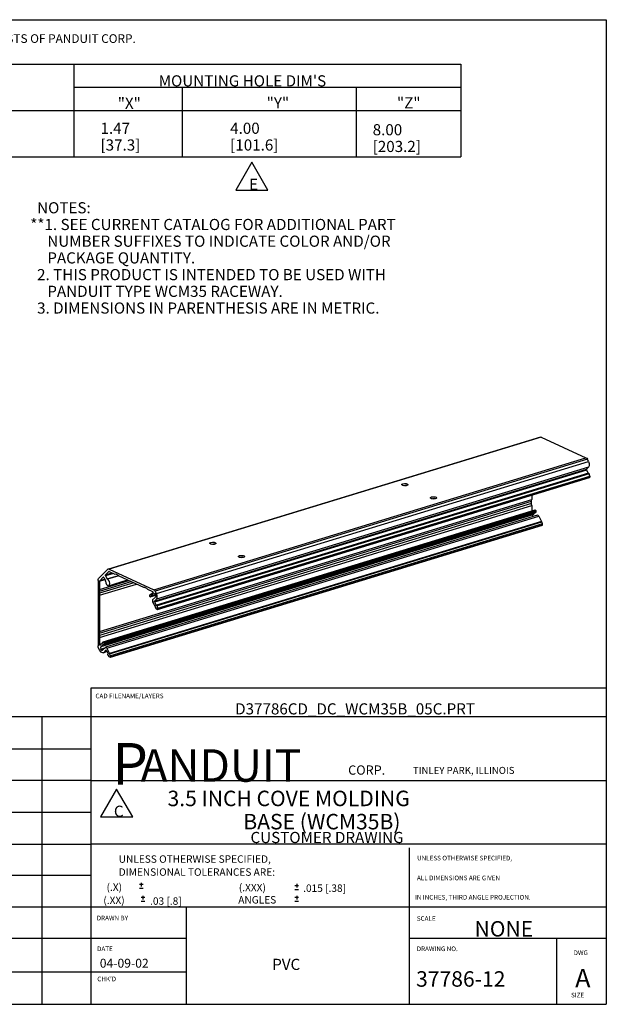
# Model space of a CAD drawing. Extents: x 0.3 to 10.8, y 0.3 to 8.3.
# Drawn here: x 6 to 10.8, y 0.3 to 8.3 of the extents above; entities that cross this region are included whole.
import ezdxf

# ---------------------------------------------------------------- set-up
doc = ezdxf.new("R2010")
doc.units = 0
doc.header["$MEASUREMENT"] = 0
doc.layers.add('TFR-TRI', color=7, linetype='Continuous')
doc.styles.add('blockfont', font='simplex.shx')

msp = doc.modelspace()

# ---------------------------------------------------------------- linework, layer by layer
at = {"layer": 'TFR-TRI', "color": 7, "linetype": 'Continuous'}
for p, q in [((0.3125, 8.26636), (10.760845, 8.26636)), ((10.760845, 8.26636), (10.760845, 0.3125)), ((1.709493, 7.907951), (9.584493, 7.907951)), ((6.459493, 7.907951), (6.459493, 7.157951)), ((9.584493, 7.907951), (9.584493, 7.157951)), ((6.459493, 7.720451), (9.584493, 7.720451)), ((7.334493, 7.720451), (7.334493, 7.157951)), ((8.740743, 7.720451), (8.740743, 7.157951)), ((1.709493, 7.532951), (9.584493, 7.532951)), ((1.709493, 7.157951), (9.584493, 7.157951)), ((10.760845, 2.866795), (6.596283, 2.866795)), ((6.596283, 2.866795), (6.596283, 0.3125)), ((10.760845, 2.635795), (0.3125, 2.635795)), ((6.202504, 0.3125), (6.202504, 2.635795)), ((6.596283, 2.372838), (0.3125, 2.372838)), ((6.596283, 2.119882), (0.3125, 2.119882)), ((6.596283, 2.119882), (10.760845, 2.119882)), ((6.596283, 1.861926), (0.3125, 1.861926)), ((0.3125, 1.60597), (6.596283, 1.60597)), ((10.760845, 1.60597), (6.596283, 1.60597)), ((9.16729, 1.57597), (9.16729, 0.3125)), ((6.596283, 1.354014), (0.3125, 1.354014)), ((7.019338, 1.27996), (6.989338, 1.27996)), ((7.004338, 1.29496), (7.004338, 1.26496)), ((8.2599, 1.28532), (8.2599, 1.25532)), ((6.989338, 1.250585), (7.019338, 1.250585)), ((8.2749, 1.27032), (8.2449, 1.27032)), ((8.2449, 1.240945), (8.2749, 1.240945)), ((7.032594, 1.174413), (7.002594, 1.174413)), ((7.002594, 1.145038), (7.032594, 1.145038)), ((7.017594, 1.189413), (7.017594, 1.159413)), ((8.2749, 1.17432), (8.2449, 1.17432)), ((8.2449, 1.144945), (8.2749, 1.144945)), ((8.2599, 1.18932), (8.2599, 1.15932)), ((0.3125, 1.100058), (10.760845, 1.100058)), ((7.368841, 0.3125), (7.368841, 1.100058)), ((0.3125, 0.847101), (7.368841, 0.847101)), ((9.16729, 0.847101), (10.760845, 0.847101)), ((10.358371, 0.847101), (10.358371, 0.3125)), ((0.3125, 0.574145), (7.368841, 0.574145)), ((0.3125, 0.3125), (10.760845, 0.3125))]:
    msp.add_line(p, q, dxfattribs=at)
at = {"layer": 'TFR-TRI', "color": 3, "linetype": 'Continuous'}
for p, q in [((7.896764, 7.115084), (7.76686, 6.890084)), ((8.026668, 6.890084), (7.896764, 7.115084)), ((7.76686, 6.890084), (8.026668, 6.890084)), ((6.804868, 2.051239), (6.674963, 1.826239)), ((6.934772, 1.826239), (6.804868, 2.051239)), ((6.674963, 1.826239), (6.934772, 1.826239))]:
    msp.add_line(p, q, dxfattribs=at)
at = {"layer": 'TFR-TRI', "color": 30, "linetype": 'Continuous'}
for p, q in [((10.228172, 4.895055), (6.737952, 3.828682)), ((10.235477, 4.894318), (6.745257, 3.827945)), ((10.228172, 4.895055), (10.231717, 4.895385)), ((10.231717, 4.895385), (10.235477, 4.894318)), ((10.235477, 4.894318), (10.596437, 4.727809)), ((7.106216, 3.661437), (10.596437, 4.727809)), ((10.607595, 4.715876), (7.117374, 3.649503)), ((7.127037, 3.630857), (10.617258, 4.69723)), ((10.596437, 4.727809), (10.602476, 4.72326)), ((10.602476, 4.72326), (10.607595, 4.715876)), ((10.617258, 4.69723), (10.607595, 4.715876)), ((10.617258, 4.69723), (10.622975, 4.68005)), ((7.1103, 3.568124), (10.60052, 4.634497)), ((10.60052, 4.627943), (7.1103, 3.56157)), ((10.617258, 4.651353), (7.127037, 3.58498)), ((10.60052, 4.634497), (10.599596, 4.631647)), ((10.599596, 4.631647), (10.60052, 4.627943)), ((10.60052, 4.634497), (10.617258, 4.651353)), ((10.60052, 4.627943), (10.613911, 4.602105)), ((10.622975, 4.663258), (10.617258, 4.651353)), ((10.622975, 4.68005), (10.622975, 4.663258)), ((7.12369, 3.535732), (10.613911, 4.602105)), ((10.617867, 4.602662), (7.127645, 3.536288)), ((10.619713, 4.601395), (7.129492, 3.535022)), ((7.130352, 3.533362), (10.620573, 4.599734)), ((10.621965, 4.59649), (7.131745, 3.530117)), ((7.134835, 3.501568), (10.625056, 4.567941)), ((7.136087, 3.502341), (10.626308, 4.568713)), ((10.6274, 4.569813), (7.137179, 3.50344)), ((7.137934, 3.512332), (10.628155, 4.578705)), ((10.613911, 4.602105), (10.614075, 4.601819)), ((10.614075, 4.601819), (10.614258, 4.601559)), ((10.617867, 4.602662), (10.618835, 4.602451)), ((10.618835, 4.602451), (10.619713, 4.601395)), ((10.619713, 4.601395), (10.620573, 4.599734)), ((10.620573, 4.599734), (10.621323, 4.598149)), ((10.621323, 4.598149), (10.621965, 4.59649)), ((10.628155, 4.578705), (10.621965, 4.59649)), ((10.625717, 4.568241), (10.625055, 4.567941)), ((10.626308, 4.568713), (10.625717, 4.568241)), ((10.626308, 4.568713), (10.6274, 4.569813)), ((10.628865, 4.573565), (10.6274, 4.569813)), ((10.628155, 4.578705), (10.628865, 4.573565)), ((9.109087, 4.507921), (9.109532, 4.513339)), ((9.116514, 4.503273), (9.109087, 4.507921)), ((9.109532, 4.513339), (9.11771, 4.517807)), ((9.129457, 4.50087), (9.116514, 4.503273)), ((9.11771, 4.517807), (9.131023, 4.519905)), ((9.138898, 4.504099), (9.125402, 4.501464)), ((9.143806, 4.501475), (9.129457, 4.50087)), ((9.131023, 4.519905), (9.145245, 4.518969)), ((9.146554, 4.503646), (9.138898, 4.504099)), ((9.155005, 4.504897), (9.143806, 4.501475)), ((9.145245, 4.518969), (9.15586, 4.515294)), ((9.148235, 4.503254), (9.146554, 4.503646)), ((9.149831, 4.502814), (9.148235, 4.503254)), ((9.159498, 4.510048), (9.155005, 4.504897)), ((9.15586, 4.515294), (9.159498, 4.510048)), ((6.665289, 3.309932), (10.15551, 4.376305)), ((6.667656, 3.32399), (10.157877, 4.390363)), ((9.340811, 4.401029), (9.341256, 4.406446)), ((9.348238, 4.39638), (9.340811, 4.401029)), ((9.341256, 4.406446), (9.349434, 4.410914)), ((9.36118, 4.393977), (9.348238, 4.39638)), ((9.349434, 4.410914), (9.362747, 4.413013)), ((9.370622, 4.397206), (9.357126, 4.394572)), ((9.375529, 4.394583), (9.36118, 4.393977)), ((9.362747, 4.413013), (9.376968, 4.412076)), ((9.378278, 4.396753), (9.370622, 4.397206)), ((9.386728, 4.398004), (9.375529, 4.394583)), ((9.376968, 4.412076), (9.387584, 4.408401)), ((9.379959, 4.396361), (9.378278, 4.396753)), ((9.381555, 4.395922), (9.379959, 4.396361)), ((9.391222, 4.403156), (9.386728, 4.398004)), ((9.387584, 4.408401), (9.391222, 4.403156)), ((10.15551, 4.376305), (10.156109, 4.3838)), ((10.15551, 4.359104), (10.15551, 4.376305)), ((10.156109, 4.3838), (10.157877, 4.390363)), ((10.157877, 4.425205), (10.157877, 4.390363)), ((10.15551, 4.359104), (6.665289, 3.292731)), ((6.667656, 3.276489), (10.157877, 4.342862)), ((10.18302, 4.304491), (6.692799, 3.238118)), ((10.187783, 4.304839), (6.697563, 3.238466)), ((6.701702, 3.23521), (10.191922, 4.301583)), ((10.192986, 4.299531), (6.702765, 3.233157)), ((10.156109, 4.351056), (10.15551, 4.359104)), ((10.157877, 4.342862), (10.156109, 4.351056)), ((10.157877, 4.342862), (10.157877, 4.29681)), ((10.18302, 4.304491), (10.187783, 4.304839)), ((10.189987, 4.304035), (10.187783, 4.304839)), ((10.191922, 4.301583), (10.189987, 4.304035)), ((10.192986, 4.299531), (10.191922, 4.301583)), ((10.194048, 4.296198), (10.192986, 4.299531)), ((10.193904, 4.29303), (10.194048, 4.296198)), ((10.167348, 4.26708), (6.677127, 3.200707)), ((10.189381, 4.284025), (6.69916, 3.217652)), ((10.19217, 4.286835), (6.701949, 3.220462)), ((6.703683, 3.226657), (10.193904, 4.29303)), ((10.206098, 4.262752), (6.715877, 3.196379)), ((6.725109, 3.190043), (10.215329, 4.256416)), ((10.164636, 4.260077), (10.167348, 4.26708)), ((10.166011, 4.250504), (10.164636, 4.260077)), ((10.181907, 4.281742), (10.167348, 4.26708)), ((10.19217, 4.286835), (10.189381, 4.284025)), ((10.19217, 4.286835), (10.193904, 4.29303)), ((10.210945, 4.261698), (10.206098, 4.262752)), ((10.215329, 4.256416), (10.210945, 4.261698)), ((10.215329, 4.256416), (10.237391, 4.213845)), ((10.237391, 4.213845), (6.74717, 3.147472)), ((6.748563, 3.144228), (10.238784, 4.210601)), ((6.751653, 3.115679), (10.241874, 4.182052)), ((10.243126, 4.182824), (6.752905, 3.116451)), ((6.753997, 3.117551), (10.244218, 4.183924)), ((10.244972, 4.192816), (6.754752, 3.126443)), ((10.23814, 4.21226), (10.237391, 4.213845)), ((10.238784, 4.210601), (10.23814, 4.21226)), ((10.244972, 4.192816), (10.238784, 4.210601)), ((10.241874, 4.182052), (10.242535, 4.182352)), ((10.242535, 4.182352), (10.243126, 4.182824)), ((10.244218, 4.183924), (10.243126, 4.182824)), ((10.244218, 4.183924), (10.245684, 4.187676)), ((10.245684, 4.187676), (10.244972, 4.192816)), ((7.557878, 4.033978), (7.558323, 4.039395)), ((7.565305, 4.029329), (7.557878, 4.033978)), ((7.558323, 4.039395), (7.566501, 4.043863)), ((7.578248, 4.026926), (7.565305, 4.029329)), ((7.566501, 4.043863), (7.579814, 4.045961)), ((7.587689, 4.030155), (7.574193, 4.027521)), ((7.592597, 4.027532), (7.578248, 4.026926)), ((7.579814, 4.045961), (7.594036, 4.045025)), ((7.595345, 4.029702), (7.587689, 4.030155)), ((7.603795, 4.030953), (7.592597, 4.027532)), ((7.594036, 4.045025), (7.60465, 4.04135)), ((7.597026, 4.02931), (7.595345, 4.029702)), ((7.598622, 4.028871), (7.597026, 4.02931)), ((7.608289, 4.036105), (7.603795, 4.030953)), ((7.60465, 4.04135), (7.608289, 4.036105)), ((7.789601, 3.927085), (7.790047, 3.932503)), ((7.797029, 3.922437), (7.789601, 3.927085)), ((7.790047, 3.932503), (7.798224, 3.93697)), ((7.809971, 3.920034), (7.797029, 3.922437)), ((7.798224, 3.93697), (7.811538, 3.939069)), ((7.819412, 3.923263), (7.805917, 3.920629)), ((7.82432, 3.920639), (7.809971, 3.920034)), ((7.811538, 3.939069), (7.825759, 3.938132)), ((7.827068, 3.92281), (7.819412, 3.923263)), ((7.835519, 3.924061), (7.82432, 3.920639)), ((7.825759, 3.938132), (7.836374, 3.934458)), ((7.82875, 3.922418), (7.827068, 3.92281)), ((7.830345, 3.921978), (7.82875, 3.922418)), ((7.840013, 3.929212), (7.835519, 3.924061)), ((7.836374, 3.934458), (7.840013, 3.929212)), ((6.659654, 3.751334), (6.734098, 3.826305)), ((6.739218, 3.828966), (6.734098, 3.826305)), ((6.745257, 3.827945), (6.739218, 3.828966)), ((6.745257, 3.827945), (7.106216, 3.661437)), ((6.655032, 3.737082), (6.656233, 3.745395)), ((6.656233, 3.745395), (6.659654, 3.751334)), ((6.667656, 3.731258), (6.709484, 3.744038)), ((6.696039, 3.761762), (6.668581, 3.734109)), ((6.708336, 3.746256), (6.668581, 3.734109)), ((6.696039, 3.761762), (6.698166, 3.762411)), ((6.698829, 3.762172), (6.696039, 3.761762)), ((6.701618, 3.759188), (6.698829, 3.762172)), ((6.701618, 3.759188), (6.713859, 3.735568)), ((6.714411, 3.777864), (6.715566, 3.781427)), ((6.715566, 3.773235), (6.714411, 3.777864)), ((6.715566, 3.781427), (6.743025, 3.809079)), ((6.715566, 3.781427), (6.769938, 3.798039)), ((6.780626, 3.793113), (6.715566, 3.773235)), ((6.715566, 3.773235), (6.727807, 3.749615)), ((6.727807, 3.749615), (6.819207, 3.777541)), ((6.729234, 3.747616), (6.727807, 3.749615)), ((6.730913, 3.746504), (6.729234, 3.747616)), ((6.822367, 3.774446), (6.730913, 3.746504)), ((6.740029, 3.739718), (6.730913, 3.746504)), ((6.746935, 3.727422), (6.740029, 3.739718)), ((6.74034, 3.694156), (6.893637, 3.740993)), ((6.743025, 3.809079), (6.744049, 3.809612)), ((6.744716, 3.809596), (6.743025, 3.809079)), ((6.744049, 3.809612), (6.745257, 3.809407)), ((6.745257, 3.809407), (6.790896, 3.788354)), ((6.790896, 3.788354), (6.795921, 3.788632)), ((6.795921, 3.788632), (6.801214, 3.78707)), ((6.812929, 3.781667), (6.801214, 3.78707)), ((6.812929, 3.781667), (6.818222, 3.778345)), ((6.818222, 3.778345), (6.823246, 3.773431)), ((6.823246, 3.773431), (7.02262, 3.681462)), ((6.655032, 3.737082), (6.655032, 3.207065)), ((6.665289, 3.650185), (6.921057, 3.72833)), ((6.94347, 3.717977), (6.665289, 3.632984)), ((6.667656, 3.664243), (6.665888, 3.65768)), ((6.667656, 3.664243), (6.903682, 3.736357)), ((6.667896, 3.732921), (6.667656, 3.731258)), ((6.667656, 3.731258), (6.667656, 3.664243)), ((6.667656, 3.616742), (6.965633, 3.707783)), ((6.668581, 3.734109), (6.667896, 3.732921)), ((6.714771, 3.733052), (6.713859, 3.735568)), ((6.715002, 3.730481), (6.714771, 3.733052)), ((6.715002, 3.730481), (6.716759, 3.716284)), ((6.716759, 3.716284), (6.722963, 3.703281)), ((6.722963, 3.703281), (6.73184, 3.695191)), ((6.73184, 3.695191), (6.740849, 3.694328)), ((6.740849, 3.694328), (6.747414, 3.700939)), ((6.749656, 3.713133), (6.746935, 3.727422)), ((6.747414, 3.700939), (6.749656, 3.713133)), ((7.02262, 3.681462), (7.027645, 3.681739)), ((7.027645, 3.681739), (7.032938, 3.680178)), ((7.044652, 3.674774), (7.032938, 3.680178)), ((7.044652, 3.674774), (7.049945, 3.671453)), ((7.049945, 3.671453), (7.05497, 3.666539)), ((7.05497, 3.666539), (7.094297, 3.648397)), ((7.112255, 3.656887), (7.106216, 3.661437)), ((6.665888, 3.65768), (6.665289, 3.650185)), ((6.665289, 3.632984), (6.665289, 3.650185)), ((6.665289, 3.632984), (6.665888, 3.624936)), ((6.665888, 3.624936), (6.667656, 3.616742)), ((6.667656, 3.616742), (6.667656, 3.32399)), ((7.071469, 3.615014), (7.071325, 3.611845)), ((7.071325, 3.611845), (7.072387, 3.608513)), ((7.073203, 3.621209), (7.071469, 3.615014)), ((7.07345, 3.606461), (7.072387, 3.608513)), ((7.073203, 3.621209), (7.075993, 3.624018)), ((7.07345, 3.606461), (7.075386, 3.604008)), ((7.075386, 3.604008), (7.077589, 3.603204)), ((7.083519, 3.626318), (7.075993, 3.624018)), ((7.078809, 3.621611), (7.075993, 3.624018)), ((7.082353, 3.603553), (7.077589, 3.603204)), ((7.078809, 3.621611), (7.096529, 3.639457)), ((7.120473, 3.6152), (7.082353, 3.603553)), ((7.082353, 3.603553), (7.085143, 3.606362)), ((7.084388, 3.610845), (7.103604, 3.630197)), ((7.118472, 3.621259), (7.084388, 3.610845)), ((7.084388, 3.610845), (7.085143, 3.606362)), ((7.120045, 3.617026), (7.085143, 3.606362)), ((7.095793, 3.579731), (7.093482, 3.572605)), ((7.094297, 3.648397), (7.097213, 3.644192)), ((7.095793, 3.579731), (7.11811, 3.602206)), ((7.097213, 3.644192), (7.096529, 3.639457)), ((7.108676, 3.631747), (7.103604, 3.630197)), ((7.103604, 3.630197), (7.1103, 3.631181)), ((7.1103, 3.631181), (7.116994, 3.62402)), ((7.1103, 3.568124), (7.127037, 3.58498)), ((7.117374, 3.649503), (7.112255, 3.656887)), ((7.11811, 3.621867), (7.116994, 3.62402)), ((7.127037, 3.630857), (7.117374, 3.649503)), ((7.11811, 3.621867), (7.120883, 3.610757)), ((7.120883, 3.610757), (7.11811, 3.602206)), ((7.132755, 3.613677), (7.127037, 3.630857)), ((7.127037, 3.58498), (7.132755, 3.596885)), ((7.132755, 3.596885), (7.132755, 3.613677)), ((7.093482, 3.572605), (7.095793, 3.563346)), ((7.095793, 3.563346), (7.117855, 3.520776)), ((7.109375, 3.565274), (7.1103, 3.568124)), ((7.1103, 3.56157), (7.109375, 3.565274)), ((7.1103, 3.56157), (7.12369, 3.535732)), ((7.117855, 3.520776), (7.118699, 3.519286)), ((7.118699, 3.519286), (7.119627, 3.517913)), ((7.129795, 3.504136), (7.119627, 3.517913)), ((7.124805, 3.534539), (7.12369, 3.535732)), ((7.125921, 3.534703), (7.124805, 3.534539)), ((7.12726, 3.536051), (7.125921, 3.534703)), ((7.128376, 3.536215), (7.12726, 3.536051)), ((7.129492, 3.535022), (7.128376, 3.536215)), ((7.129492, 3.535022), (7.130352, 3.533362)), ((7.129795, 3.504136), (7.133071, 3.50158)), ((7.131102, 3.531776), (7.130352, 3.533362)), ((7.131745, 3.530117), (7.131102, 3.531776)), ((7.137934, 3.512332), (7.131745, 3.530117)), ((7.133071, 3.50158), (7.136087, 3.502341)), ((7.136087, 3.502341), (7.137179, 3.50344)), ((7.137179, 3.50344), (7.138645, 3.507192)), ((7.138645, 3.507192), (7.137934, 3.512332)), ((6.665888, 3.317427), (6.665289, 3.309932)), ((6.665289, 3.292731), (6.665289, 3.309932)), ((6.665289, 3.292731), (6.665888, 3.284683)), ((6.667656, 3.32399), (6.665888, 3.317427)), ((6.665888, 3.284683), (6.667656, 3.276489)), ((6.667656, 3.276489), (6.667656, 3.218742)), ((6.656233, 3.197643), (6.655032, 3.207065)), ((6.659654, 3.188548), (6.656233, 3.197643)), ((6.669316, 3.169903), (6.659654, 3.188548)), ((6.683635, 3.223624), (6.667656, 3.218742)), ((6.667656, 3.218742), (6.669604, 3.213562)), ((6.669604, 3.213562), (6.673044, 3.21298)), ((6.690764, 3.230825), (6.673044, 3.21298)), ((6.677127, 3.200707), (6.674354, 3.192156)), ((6.674354, 3.192156), (6.677127, 3.181046)), ((6.696343, 3.220059), (6.677127, 3.200707)), ((6.677127, 3.181046), (6.709848, 3.191043)), ((6.706274, 3.187457), (6.678243, 3.178892)), ((6.692799, 3.238118), (6.69001, 3.235308)), ((6.690764, 3.230825), (6.69001, 3.235308)), ((6.71395, 3.19519), (6.691633, 3.172716)), ((6.692799, 3.238118), (6.697563, 3.238466)), ((6.696343, 3.220059), (6.69916, 3.217652)), ((6.697563, 3.238466), (6.699766, 3.237662)), ((6.701949, 3.220462), (6.69916, 3.217652)), ((6.699766, 3.237662), (6.701702, 3.23521)), ((6.702765, 3.233157), (6.701702, 3.23521)), ((6.701949, 3.220462), (6.703683, 3.226657)), ((6.702765, 3.233157), (6.703827, 3.229825)), ((6.703827, 3.229825), (6.703683, 3.226657)), ((6.71395, 3.19519), (6.719529, 3.19601)), ((6.719529, 3.19601), (6.725109, 3.190043)), ((6.725109, 3.190043), (6.74717, 3.147472)), ((6.67922, 3.156938), (6.669316, 3.169903)), ((6.678243, 3.178892), (6.677127, 3.181046)), ((6.678243, 3.178892), (6.684938, 3.171732)), ((6.690656, 3.151663), (6.67922, 3.156938)), ((6.684938, 3.171732), (6.691633, 3.172716)), ((6.70056, 3.15549), (6.690656, 3.151663)), ((6.695165, 3.152162), (6.72625, 3.16166)), ((6.717298, 3.172346), (6.70056, 3.15549)), ((6.725537, 3.163121), (6.70056, 3.15549)), ((6.717298, 3.172346), (6.718988, 3.172863)), ((6.719529, 3.172674), (6.717298, 3.172346)), ((6.721761, 3.170287), (6.719529, 3.172674)), ((6.721761, 3.170287), (6.735151, 3.144449)), ((6.73335, 3.138398), (6.733812, 3.139823)), ((6.733812, 3.136546), (6.73335, 3.138398)), ((6.733812, 3.139823), (6.735151, 3.141172)), ((6.733812, 3.136546), (6.734673, 3.134887)), ((6.735517, 3.133397), (6.734673, 3.134887)), ((6.735613, 3.142597), (6.735151, 3.144449)), ((6.735151, 3.141172), (6.735613, 3.142597)), ((6.736444, 3.132024), (6.735517, 3.133397)), ((6.746612, 3.118246), (6.736444, 3.132024)), ((6.749889, 3.11569), (6.746612, 3.118246)), ((6.74717, 3.147472), (6.747919, 3.145887)), ((6.747919, 3.145887), (6.748563, 3.144228)), ((6.754752, 3.126443), (6.748563, 3.144228)), ((6.752905, 3.116451), (6.749889, 3.11569)), ((6.753997, 3.117551), (6.752905, 3.116451)), ((6.755463, 3.121303), (6.753997, 3.117551)), ((6.754752, 3.126443), (6.755463, 3.121303))]:
    msp.add_line(p, q, dxfattribs=at)

# ---------------------------------------------------------------- texts
at = {"layer": 'TFR-TRI', "color": 7, "linetype": 'Continuous', "attachment_point": 7, "line_spacing_factor": 0.903614, "style": 'blockfont'}
for s, insert, char_height in [('\\W01.000;\\Fsimplex.shx|c0;THIS COPY IS PROVIDED ON A RESTRICTED BASIS AND IS NOT TO BE USED IN ANY WAY DETRIMENTAL TO THE INTERESTS OF PANDUIT CORP.', (0.750831, 8.07883), 0.07), ('\\W01.000;\\Fsimplex.shx|c0;CAD FILENAME/LAYERS', (6.633453, 2.784642), 0.0375), ('\\W01.000;\\Fsimplex.shx|c0;P', (6.768759, 2.088105), 0.335), ('\\W01.000;\\Fsimplex.shx|c0;ANDUIT', (6.998397, 2.110597), 0.262), ('\\W01.000;\\Fsimplex.shx|c0;CORP.', (8.675247, 2.167194), 0.075), ('\\W01.000;\\Fsimplex.shx|c0;TINLEY PARK, ILLINOIS', (9.198395, 2.173521), 0.057), ('\\W01.000;\\Fsimplex.shx|c0;UNLESS OTHERWISE SPECIFIED,', (6.821606, 1.455764), 0.06), ('\\W01.000;\\Fsimplex.shx|c0;UNLESS OTHERWISE SPECIFIED,', (9.23172, 1.474978), 0.0375), ('\\W01.000;\\Fsimplex.shx|c0;DIMENSIONAL TOLERANCES ARE:', (6.821606, 1.350764), 0.06), ('\\W01.000;\\Fsimplex.shx|c0;ALL DIMENSIONS ARE GIVEN', (9.231065, 1.314396), 0.0375), ('\\W01.000;\\Fsimplex.shx|c0;(.X)', (6.723482, 1.228679), 0.06), ('\\W01.000;\\Fsimplex.shx|c0;(.XXX)', (7.791916, 1.225541), 0.06), ('\\W01.000;\\Fsimplex.shx|c0;IN INCHES, THIRD ANGLE PROJECTION.', (9.215106, 1.158449), 0.0375), ('\\W01.000;\\Fsimplex.shx|c0;(.XX)', (6.697691, 1.12241), 0.06), ('\\W01.000;\\Fsimplex.shx|c0;ANGLES', (7.78753, 1.1266), 0.06), ('\\W01.000;\\Fsimplex.shx|c0;DRAWN BY', (6.644232, 0.990671), 0.0375), ('\\W01.000;\\Fsimplex.shx|c0;SCALE', (9.230059, 0.987138), 0.0375), ('\\W01.000;\\Fsimplex.shx|c0;DATE', (6.647014, 0.742111), 0.0375), ('\\W01.000;\\Fsimplex.shx|c0;DRAWING NO.', (9.229202, 0.742141), 0.0375), ('\\W01.000;\\Fsimplex.shx|c0;DWG', (10.496541, 0.709952), 0.0375), ('\\W01.000;\\Fsimplex.shx|c0;A', (10.508831, 0.448595), 0.15), ("\\W01.000;\\Fsimplex.shx|c0;CHK'D", (6.648438, 0.498378), 0.0375), ('\\W01.000;\\Fsimplex.shx|c0;SIZE', (10.476034, 0.368387), 0.0375)]:
    msp.add_mtext(s, dxfattribs=dict(at, insert=insert, char_height=char_height))
at = {"layer": 'TFR-TRI', "color": 3, "linetype": 'Continuous', "char_height": 0.09, "attachment_point": 7, "line_spacing_factor": 0.903614, "style": 'blockfont'}
for s, insert in [("\\W01.000;\\Fsimplex.shx|c0;MOUNTING HOLE DIM'S", (7.144747, 7.727204)), ('\\W01.000;\\Fsimplex.shx|c0;"X"', (6.813696, 7.546151)), ('\\W01.000;\\Fsimplex.shx|c0;"Y"', (8.016965, 7.549398)), ('\\W01.000;\\Fsimplex.shx|c0;"Z"', (9.069577, 7.549398)), ('\\W01.000;\\Fsimplex.shx|c0;1.47', (6.674718, 7.344262)), ('\\W01.000;\\Fsimplex.shx|c0;4.00', (7.722158, 7.344262)), ('\\W01.000;\\Fsimplex.shx|c0;8.00 ', (8.873452, 7.332408)), ('\\W01.000;\\Fsimplex.shx|c0;[37.3]', (6.674718, 7.209262)), ('\\W01.000;\\Fsimplex.shx|c0;[101.6]', (7.722158, 7.209262)), ('\\W01.000;\\Fsimplex.shx|c0;[203.2]', (8.873452, 7.197409)), ('\\W01.000;\\Fsimplex.shx|c0;E', (7.874732, 6.891021)), ('\\W01.000;\\Fsimplex.shx|c0;C', (6.782836, 1.827176))]:
    msp.add_mtext(s, dxfattribs=dict(at, insert=insert))
at = {"layer": 'TFR-TRI', "color": 4, "linetype": 'Continuous', "attachment_point": 7, "line_spacing_factor": 0.903614, "style": 'blockfont'}
for s, insert, char_height in [('\\W01.000;\\Fsimplex.shx|c0;  NOTES:', (6.107298, 6.702089), 0.09), ('\\W01.000;\\Fsimplex.shx|c0;**1. SEE CURRENT CATALOG FOR ADDITIONAL PART', (6.107298, 6.56709), 0.09), ('\\W01.000;\\Fsimplex.shx|c0;     NUMBER SUFFIXES TO INDICATE COLOR AND/OR ', (6.107298, 6.432089), 0.09), ('\\W01.000;\\Fsimplex.shx|c0;     PACKAGE QUANTITY.', (6.107298, 6.29709), 0.09), ('\\W01.000;\\Fsimplex.shx|c0;  2. THIS PRODUCT IS INTENDED TO BE USED WITH', (6.107298, 6.162089), 0.09), ('\\W01.000;\\Fsimplex.shx|c0;     PANDUIT TYPE WCM35 RACEWAY.', (6.107298, 6.02709), 0.09), ('\\W01.000;\\Fsimplex.shx|c0;  3. DIMENSIONS IN PARENTHESIS ARE IN METRIC.', (6.107298, 5.892089), 0.09), ('\\W01.000;\\Fsimplex.shx|c0;D37786CD_DC_WCM35B_05C.PRT', (7.762399, 2.654112), 0.09), ('\\W01.000;\\Fsimplex.shx|c0;3.5 INCH COVE MOLDING ', (7.215984, 1.913095), 0.125), ('\\W01.000;\\Fsimplex.shx|c0;BASE (WCM35B)', (7.828289, 1.725595), 0.125), ('\\W01.000;\\Fsimplex.shx|c0;CUSTOMER DRAWING', (7.886365, 1.615169), 0.09), ('\\W01.000;\\Fsimplex.shx|c0;.015 [.38]', (8.311805, 1.220606), 0.06), ('\\W01.000;\\Fsimplex.shx|c0;.03 [.8]', (7.075199, 1.116491), 0.06), ('\\W01.000;\\Fsimplex.shx|c0;NONE', (9.69647, 0.859785), 0.125), ('\\W01.000;\\Fsimplex.shx|c0;04-09-02', (6.668645, 0.6084), 0.072), ('\\W01.000;\\Fsimplex.shx|c0; PVC', (8.034051, 0.590181), 0.09), ('\\W01.000;\\Fsimplex.shx|c0;37786-12', (9.22401, 0.454785), 0.125)]:
    msp.add_mtext(s, dxfattribs=dict(at, insert=insert, char_height=char_height))

doc.saveas('drawing.dxf')
